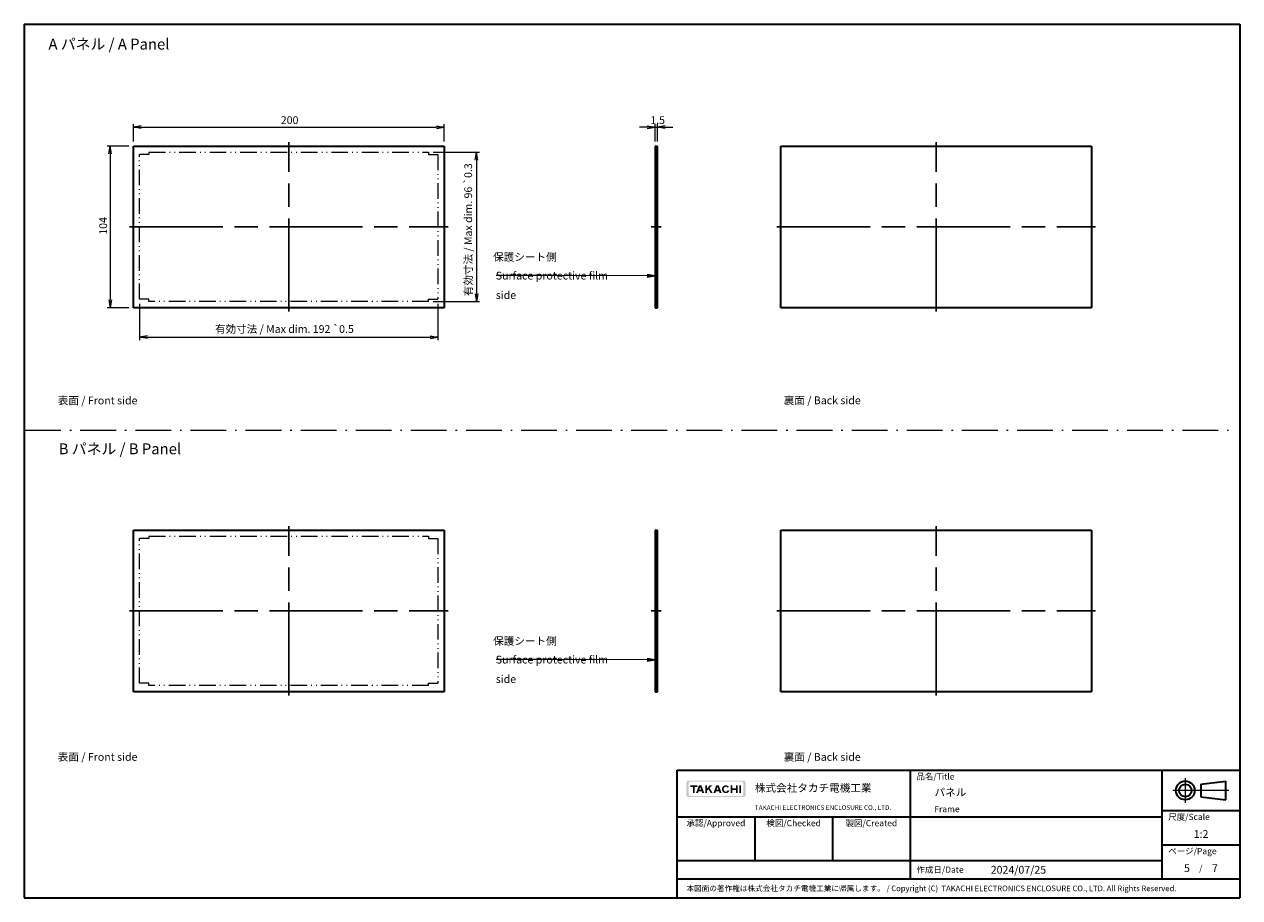
# Model space of a CAD drawing. Units: millimetres. Extents: x 72 to 9321, y 40 to 1866.
# Drawn here: x 6173 to 6955, y 40 to 602 of the extents above; entities that cross this region are included whole.
import ezdxf
from ezdxf.enums import TextEntityAlignment as Align

# ---------------------------------------------------------------- set-up
doc = ezdxf.new("R2010")
doc.units = ezdxf.units.MM
doc.header["$LTSCALE"] = 5
for name, pattern in [('AM_ISO08W050', [18, 12, -1.5, 3, -1.5]), ('CHAIN', [0.35429999999999995, 0.2362, -0.0295, 0.0591, -0.0295]), ('DASH_DOT', [0.37, 0.24, -0.06, 0.01, -0.06]), ('DASH_DOUBLE_DOT', [0.43979999999999997, 0.24, -0.06, 0.0098, -0.06, 0.01, -0.06])]:
    doc.linetypes.add(name, pattern=pattern)
doc.layers.get('Defpoints').update_dxf_attribs({"lineweight": 25})
for name, color, linetype, lineweight in [('AM_7', 4, 'AM_ISO08W050', 25), ('Border (ISO)', 7, 'Continuous', 35), ('Dimension (ISO)', 7, 'Continuous', 18), ('Dimension (ISO) @ 1', 7, 'Continuous', 18), ('Hatch (ISO)', 1, 'Continuous', 18), ('Sketch Geometry (ISO)', 7, 'Continuous', 18), ('Symbol (ISO)', 7, 'Continuous', 18), ('Symbol (ISO) @ 1', 7, 'Continuous', 18), ('Title (ISO)', 7, 'Continuous', 35), ('Visible (ISO)', 7, 'Continuous', 35)]:
    doc.layers.add(name, color=color, linetype=linetype, lineweight=lineweight)
doc.styles.add('Note Text (TK)', font='txt')
doc.styles.add('文字スタイル40', font='txt')
doc.styles.add('文字スタイル67', font='arial.ttf')
doc.dimstyles.new('Default - Method 1b (TK)', dxfattribs={"dimscale": 5, "dimtxt": 2.5, "dimasz": 2.5, "dimexe": 1, "dimexo": 1.499999999999999, "dimgap": 1, "dimtad": 1, "dimdsep": 46, "dimtxsty": 'Note Text (TK)', "dimblk": 'OPEN', "dimcen": 0.09, "dimdle": 5, "dimclrd": 100, "dimclre": 100, "dimclrt": 7, "dimadec": 1, "dimazin": 1, "dimtfac": 1, "dimtmove": 0, "dimatfit": 3, "dimldrblk": 'OPEN', "dimfxl": 1, "dimtolj": 1, "dimlwd": -1, "dimlwe": -1, "dimarcsym": 0})
doc.dimstyles.new('Default - Method 1b (TK)$7', dxfattribs={"dimscale": 5, "dimtxt": 2.5, "dimasz": 2.5, "dimexe": 1, "dimexo": 1.499999999999999, "dimgap": 1, "dimtad": 1, "dimdsep": 46, "dimtxsty": 'Note Text (TK)', "dimblk": 'OPEN', "dimcen": 0.09, "dimdle": 5, "dimclrd": 100, "dimclre": 100, "dimclrt": 7, "dimadec": 1, "dimazin": 1, "dimtfac": 1, "dimtmove": 0, "dimatfit": 3, "dimldrblk": 'OPEN', "dimfxl": 1, "dimtolj": 1, "dimlwd": -1, "dimlwe": -1, "dimarcsym": 0})

# ---------------------------------------------------------------- blocks, each defined once
blk = doc.blocks.new('_Open')
at = {"color": 0, "linetype": 'ByBlock', "lineweight": -2}
for p, q in [((-1, 0.1666666666666666), (0, 0)), ((-1, -0.1666666666666666), (0, 0)), ((0, 0), (-1, 0))]:
    blk.add_line(p, q, dxfattribs=at)
blk = doc.blocks.new('*D59')
at = {"layer": 'Defpoints', "color": 0}
for p in [(6243.169819618915, 523.6203335055945), (6228.239341613788, 419.6203335055945), (6243.169819618915, 419.6203335055945)]:
    blk.add_point(p, dxfattribs=at)
at = {"layer": 'Dimension (ISO)', "color": 100}
for p, q in [((6240.169819618916, 523.6203335055945), (6226.239341613787, 523.6203335055945)), ((6228.239341613788, 518.6203335055945), (6228.239341613788, 424.6203335055945)), ((6240.169819618916, 419.6203335055945), (6226.239341613787, 419.6203335055945))]:
    blk.add_line(p, q, dxfattribs=at)
at = {"layer": 'Dimension (ISO)', "color": 100, "xscale": 5, "yscale": 5, "zscale": 5}
for p, rotation in [((6228.239341613788, 523.6203335055945), 90), ((6228.239341613788, 419.6203335055945), 270)]:
    blk.add_blockref('_Open', p, dxfattribs=dict(at, rotation=rotation))
at = {"layer": 'Dimension (ISO)', "color": 7, "insert": (6223.739341613786, 466.5965460495787), "char_height": 5, "attachment_point": 4, "rotation": 90, "style": 'Note Text (TK)'}
blk.add_mtext('\\A1;104', dxfattribs=at)
blk = doc.blocks.new('*D60')
at = {"layer": 'Defpoints', "color": 0}
for p in [(6443.169819618912, 535.8333505395713), (6243.169819618912, 523.6203335055943), (6443.169819618912, 523.6203335055943)]:
    blk.add_point(p, dxfattribs=at)
at = {"layer": 'Dimension (ISO)', "color": 100}
for p, q in [((6243.169819618912, 526.6203335055942), (6243.169819618912, 537.8333505395713)), ((6248.169819618912, 535.8333505395713), (6438.169819618912, 535.8333505395713)), ((6443.169819618912, 526.6203335055942), (6443.169819618912, 537.8333505395713))]:
    blk.add_line(p, q, dxfattribs=at)
at = {"layer": 'Dimension (ISO)', "color": 100, "xscale": 5, "yscale": 5, "zscale": 5, "rotation": 180}
blk.add_blockref('_Open', (6243.169819618912, 535.8333505395713), dxfattribs=at)
at = {"layer": 'Dimension (ISO)', "color": 100, "xscale": 5, "yscale": 5, "zscale": 5}
blk.add_blockref('_Open', (6443.169819618912, 535.8333505395713), dxfattribs=at)
at = {"layer": 'Dimension (ISO)', "color": 7, "insert": (6338.027774164366, 540.3333505395713), "char_height": 5, "attachment_point": 4, "style": 'Note Text (TK)'}
blk.add_mtext('\\A1;200', dxfattribs=at)
blk = doc.blocks.new('*D61')
at = {"layer": 'Defpoints', "color": 0}
for p in [(6580.31419240179, 535.8333505395713), (6578.81419240179, 523.6203335055943), (6580.31419240179, 523.6203335055943)]:
    blk.add_point(p, dxfattribs=at)
at = {"layer": 'Dimension (ISO)', "color": 100}
for p, q in [((6573.81419240179, 535.8333505395713), (6568.814192401791, 535.8333505395713)), ((6578.81419240179, 526.6203335055942), (6578.81419240179, 537.8333505395713)), ((6578.81419240179, 535.8333505395713), (6580.31419240179, 535.8333505395713)), ((6580.31419240179, 526.6203335055942), (6580.31419240179, 537.8333505395713)), ((6585.31419240179, 535.8333505395713), (6590.314192401791, 535.8333505395713))]:
    blk.add_line(p, q, dxfattribs=at)
at = {"layer": 'Dimension (ISO)', "color": 100, "xscale": 5, "yscale": 5, "zscale": 5}
blk.add_blockref('_Open', (6578.81419240179, 535.8333505395713), dxfattribs=at)
at = {"layer": 'Dimension (ISO)', "color": 100, "xscale": 5, "yscale": 5, "zscale": 5, "rotation": 180}
blk.add_blockref('_Open', (6580.31419240179, 535.8333505395713), dxfattribs=at)
at = {"layer": 'Dimension (ISO)', "color": 7, "insert": (6575.757374219972, 540.3333505395713), "char_height": 5, "attachment_point": 4, "style": 'Note Text (TK)'}
blk.add_mtext('\\A1;1.5', dxfattribs=at)
blk = doc.blocks.new('図面枠 tk図枠')
at = {"layer": 'Border (ISO)'}
for p, q in [((14.49999999999999, 289), (405.4999999999999, 289)), ((14.49999999999999, 289), (14.50000000000001, 8.000000000000007)), ((405.4999999999999, 289), (405.4999999999999, 8.000000000000007)), ((14.50000000000001, 8.000000000000007), (405.4999999999999, 8.000000000000007))]:
    blk.add_line(p, q, dxfattribs=at)
blk = doc.blocks.new('表題欄 コピー版 tk表題欄')
at = {"layer": 'Hatch (ISO)'}
h = blk.add_hatch(color=256, dxfattribs=at)
edge = h.paths.add_edge_path(flags=0)
edge.add_arc((95.444849922821, 237.346881026017), 0.5958259999999996, 269.9999999999897, 360)
edge.add_line((96.040675922821, 237.3468810260171), (96.04067592282095, 240.7585970260168))
edge.add_arc((95.44484992282096, 240.7585970260169), 0.5958259999999996, 0, 90.0000000000068)
edge.add_line((95.44484992282091, 241.3544230260169), (79.00658192282103, 241.3544230260169))
edge.add_arc((79.00658192282103, 240.7585970260169), 0.5958259999999996, 90, 180)
edge.add_line((78.41075592282102, 240.7585970260168), (78.41075592282081, 237.3468810260171))
edge.add_arc((79.00658192282081, 237.3468810260168), 0.5958259999999996, 180, 270.0000000000205)
edge.add_line((79.00658192282103, 236.7510550260168), (95.44484992282091, 236.751055026017))
edge = h.paths.add_edge_path()
edge.add_line((77.70882392282107, 241.0034570260169), (77.70882392282107, 237.1020210260171))
edge.add_arc((78.41075592282097, 237.102021026017), 0.7019319999998935, 180, 270.000000000008)
edge.add_line((78.41075592282105, 236.4000890260172), (96.04067592282101, 236.4000890260172))
edge.add_arc((96.040675922821, 237.102021026017), 0.7019319999998921, 270, 360)
edge.add_line((96.7426079228209, 237.1020210260171), (96.74260792282098, 241.0034570260169))
edge.add_arc((96.04067592282107, 241.003457026017), 0.7019319999998921, 0, 90.00000000000873)
edge.add_line((96.04067592282095, 241.705389026017), (78.41075592282105, 241.7053890260169))
edge.add_arc((78.41075592282105, 241.0034570260169), 0.7019319999999984, 90.00000000000072, 180)
for points in [[(78.94128592282102, 240.1954190260171), (78.94128592282102, 239.7056990260171), (79.79013392282097, 239.7056990260171), (79.79013392282097, 237.7060090260171), (80.37779792282102, 237.7060090260171), (80.37779792282102, 239.7056990260171), (81.22664592282104, 239.7056990260171), (81.22664592282104, 240.1954190260171)], [(85.55355153134052, 237.7060090260171), (84.81294043548178, 238.9396854897348), (84.28739592282106, 238.3724785432585), (84.28739592282106, 237.7060090260171), (83.76502792282103, 237.7060090260171), (83.76502792282103, 240.1954190260171), (84.28739592282106, 240.1954190260171), (84.28739592282106, 239.1472136578642), (85.2586086041826, 240.1954190260171), (85.97643794456017, 240.1954190260171), (85.18872726044239, 239.3452627384302), (86.172817922821, 237.7060090260171)], [(91.96090243223207, 240.1954190260171), (91.96090243223207, 237.7060090260171), (92.4791894322321, 237.7060090260171), (92.4791894322321, 238.7058540260171), (93.63819343223211, 238.7058540260171), (93.63819343223211, 237.7060090260171), (94.15648043223207, 237.7060090260171), (94.15648043223207, 240.1954190260171), (93.63819343223211, 240.1954190260171), (93.63819343223211, 239.195574026017), (92.4791894322321, 239.195574026017), (92.4791894322321, 240.1954190260171)], [(94.71149643223212, 240.1954190260171), (94.71149643223212, 237.7060090260171), (95.2338644322322, 237.7060090260171), (95.2338644322322, 240.1954190260171)]]:
    blk.add_hatch(color=256, dxfattribs=at).paths.add_polyline_path(points)
h = blk.add_hatch(color=256, dxfattribs=at)
h.paths.add_polyline_path([(82.45967999495221, 238.7589070260171), (81.8218998506899, 238.7589070260171), (82.14078992282104, 239.627313026017)], flags=0)
h.paths.add_polyline_path([(82.64850318183746, 238.2447010260171), (81.63307666380464, 238.2447010260171), (81.43526189659153, 237.7060090260171), (80.81854592282102, 237.7060090260171), (81.73268992282102, 240.1954190260171), (82.54888992282102, 240.1954190260171), (83.46303392282098, 237.7060090260171), (82.84631794905052, 237.7060090260171)])
h = blk.add_hatch(color=256, dxfattribs=at)
h.paths.add_polyline_path([(87.39654585068993, 238.7589070260171), (88.03432599495216, 238.7589070260171), (87.71543592282107, 239.627313026017)], flags=0)
h.paths.add_polyline_path([(87.00990789659151, 237.7060090260171), (87.20772266380467, 238.2447010260171), (88.22314918183736, 238.2447010260171), (88.42096394905047, 237.7060090260171), (89.03767992282091, 237.7060090260171), (88.123535922821, 240.1954190260171), (87.30733592282104, 240.1954190260171), (86.39319192282105, 237.7060090260171)])
h = blk.add_hatch(color=256, dxfattribs=at)
edge = h.paths.add_edge_path()
edge.add_arc((90.39257192282079, 238.9507140260171), 1.273272000000011, 38.55054079078439, 336.5820184016556)
edge.add_line((91.56096443223191, 238.4446700260172), (91.04202846323602, 238.6694270587604))
edge.add_ellipse((90.392571922821, 238.9507140260171), major_axis=(0, -0.7998759999999119), ratio=0.8673469387756529, start_angle=128.5505407907963, end_angle=426.582018401653, ccw=False)
edge.add_line((90.96328818027123, 239.4055047731898), (91.38834540645578, 239.7442231660233))
at = {"layer": 'Title (ISO)'}
for p, q in [((74.70882392282105, 245.052739026017), (255.7088239228211, 245.052739026017)), ((74.70882392282105, 204.052739026017), (74.70882392282105, 245.052739026017)), ((149.7088239228211, 245.052739026017), (149.7088239228211, 210.052739026017)), ((230.7088239228211, 245.052739026017), (230.7088239228211, 210.052739026017)), ((255.7088239228211, 245.052739026017), (255.7088239228211, 204.052739026017)), ((243.2088239228211, 240.552739026017), (251.2088239228211, 241.552739026017)), ((243.2088239228211, 240.552739026017), (243.2088239228211, 236.552739026017)), ((251.2088239228211, 235.552739026017), (251.2088239228211, 241.552739026017)), ((243.2088239228211, 236.552739026017), (251.2088239228211, 235.552739026017)), ((230.7088239228211, 232.052739026017), (255.7088239228211, 232.052739026017)), ((74.70882392282105, 230.052739026017), (230.7088239228211, 230.0527390260171)), ((99.70882392282105, 230.052739026017), (99.70882392282108, 216.052739026017)), ((124.708823922821, 230.052739026017), (124.708823922821, 216.052739026017)), ((230.7088239228211, 221.052739026017), (255.7088239228211, 221.052739026017)), ((74.70882392282105, 216.052739026017), (230.7088239228211, 216.052739026017)), ((255.7088239228211, 210.052739026017), (74.70882392282105, 210.052739026017)), ((74.70882392282105, 204.052739026017), (255.7088239228211, 204.052739026017))]:
    blk.add_line(p, q, dxfattribs=at)
at = {"layer": 'Title (ISO)', "color": 4, "linetype": 'CHAIN', "lineweight": 18, "ltscale": 8.889559745788574}
blk.add_line((238.2088239228211, 242.5527390260171), (238.2088239228211, 234.552739026017), dxfattribs=at)
at = {"layer": 'Title (ISO)', "color": 4, "linetype": 'CHAIN', "lineweight": 18, "ltscale": 20.00163269042969}
blk.add_line((252.2088239228211, 238.552739026017), (234.2088239228211, 238.552739026017), dxfattribs=at)
at = {"layer": 'Title (ISO)'}
for radius in [3, 2]:
    blk.add_circle((238.2088239228211, 238.5527390260171), radius, dxfattribs=at)
at = {"layer": 'Title (ISO)', "color": 1, "char_height": 2.000000029802322, "line_spacing_factor": 1.5, "style": 'Note Text (TK)'}
for s, insert, attachment_point in [('\\fＭＳ Ｐゴシック|b0|i0;{\\H2.0000;品名/Title}', (151.708823922821, 243.052739026017), 4), ('\\fＭＳ Ｐゴシック|b0|i0;{\\H2.0000;尺度/Scale}', (232.7088239228211, 230.052739026017), 4), ('\\fＭＳ Ｐゴシック|b0|i0;{\\H2.0000;承認/Approved}', (87.20882392282105, 228.052739026017), 5), ('\\fＭＳ Ｐゴシック|b0|i0;{\\H2.0000;検図/Checked}', (112.208823922821, 228.0527390260171), 5), ('\\fＭＳ Ｐゴシック|b0|i0;{\\H2.0000;製図/Created}', (137.208823922821, 228.052739026017), 5), ('\\fＭＳ Ｐゴシック|b0|i0;{\\H2.0000;ページ/Page}', (232.7088239228211, 219.052739026017), 4), ('\\fＭＳ Ｐゴシック|b0|i0;{\\H2.0000;作成日/Date}', (151.708823922821, 213.052739026017), 4)]:
    blk.add_mtext(s, dxfattribs=dict(at, insert=insert, attachment_point=attachment_point))
at = {"layer": 'Title (ISO)', "color": 7, "line_spacing_factor": 1.5, "style": 'Note Text (TK)'}
for s, insert, char_height, attachment_point in [('株式会社タカチ電機工業', (99.74260792282095, 239.052739026017), 2.5, 4), ('\\fArial|b0|i0;{\\H1.4986;TAKACHI ELECTRONICS ENCLOSURE CO., LTD.}', (99.74260792282095, 233.052739026017), 1.49859994649887, 4), ('\\fＭＳ Ｐゴシック|b0|i0;{\\H2.0000;/}', (243.2088239228211, 213.5527390260171), 2.000000029802322, 5), ('\\fMS PGothic|b0|i0;{\\H1.8000;本図面の著作権は株式会社タカチ電機工業に帰属します。 / Copyright (C)\xa0 TAKACHI ELECTRONICS ENCLOSURE CO., LTD. All Rights Reserved.}', (77.70882392282107, 207.052739026017), 1.800000071525573, 4)]:
    blk.add_mtext(s, dxfattribs=dict(at, insert=insert, char_height=char_height, attachment_point=attachment_point))
at = {"layer": 'Title (ISO)', "color": 7}
for tag, p, height, style in [('<品名>_001', (157.4957557410028, 236.6535912987443), 2.5, 'Note Text (TK)'), ('<Title>_001', (157.4878143697324, 231.5520568828656), 2.000000029802322, '文字スタイル67'), ('<型番>_001', (157.6576875571527, 219.9930798731327), 3.000000119209289, '文字スタイル40'), ('<総ページ数>_001', (246.7926307410029, 212.302739026017), 2.5, 'Note Text (TK)'), ('作成日_001', (175.617914831912, 211.7814322078352), 2.5, 'Note Text (TK)'), ('<ページ_No.>_001', (237.9488807410029, 212.302739026017), 2.5, 'Note Text (TK)')]:
    blk.add_attdef(tag, p, '', height=height, dxfattribs=dict(at, style=style))
at = {"layer": 'Title (ISO)', "color": 7, "style": 'Note Text (TK)'}
for tag, p in [('<尺度>', (243.2088239228211, 224.552739026017)), ('<部品サイズ>', (112.208823922821, 213.052739026017))]:
    blk.add_attdef(tag, text='', height=2.5, dxfattribs=at).set_placement(p, align=Align.MIDDLE_CENTER)
blk = doc.blocks.new('*D74')
at = {"layer": 'Defpoints', "color": 0}
for p in [(6247.169819618911, 425.1203335055943), (6439.169819618912, 425.1203335055943), (6439.169819618912, 400.6496689996675)]:
    blk.add_point(p, dxfattribs=at)
at = {"layer": 'Dimension (ISO)', "color": 100}
for p, q in [((6247.169819618911, 422.1203335055943), (6247.169819618911, 398.6496689996675)), ((6439.169819618912, 422.1203335055943), (6439.169819618912, 398.6496689996675)), ((6252.169819618912, 400.6496689996675), (6434.169819618912, 400.6496689996675))]:
    blk.add_line(p, q, dxfattribs=at)
at = {"layer": 'Dimension (ISO)', "color": 100, "xscale": 5, "yscale": 5, "zscale": 5, "rotation": 180}
blk.add_blockref('_Open', (6247.169819618911, 400.6496689996675), dxfattribs=at)
at = {"layer": 'Dimension (ISO)', "color": 100, "xscale": 5, "yscale": 5, "zscale": 5}
blk.add_blockref('_Open', (6439.169819618912, 400.6496689996675), dxfattribs=at)
at = {"layer": 'Dimension (ISO)', "color": 7, "insert": (6295.71070996672, 405.9319417269402), "char_height": 5, "attachment_point": 4, "style": 'Note Text (TK)'}
blk.add_mtext('\\A1;{\\H4.98;有効寸法 / Max dim. 192 \\fAIGDT|b0|i0|c2|p2;`}0.5', dxfattribs=at)
blk = doc.blocks.new('*D75')
at = {"layer": 'Defpoints', "color": 0}
for p in [(6433.169819618915, 519.6203335055945), (6433.169819618915, 423.6203335055945), (6463.895968853927, 423.6203335055945)]:
    blk.add_point(p, dxfattribs=at)
at = {"layer": 'Dimension (ISO)', "color": 100}
for p, q in [((6436.169819618915, 519.6203335055945), (6465.895968853927, 519.6203335055945)), ((6463.895968853927, 514.6203335055945), (6463.895968853927, 428.6203335055945)), ((6436.169819618915, 423.6203335055945), (6465.895968853927, 423.6203335055945))]:
    blk.add_line(p, q, dxfattribs=at)
at = {"layer": 'Dimension (ISO)', "color": 100, "xscale": 5, "yscale": 5, "zscale": 5}
for p, rotation in [((6463.895968853927, 519.6203335055945), 90), ((6463.895968853927, 423.6203335055945), 270)]:
    blk.add_blockref('_Open', p, dxfattribs=dict(at, rotation=rotation))
at = {"layer": 'Dimension (ISO)', "color": 7, "insert": (6458.613696126653, 427.0488652670326), "char_height": 5, "attachment_point": 4, "rotation": 90, "style": 'Note Text (TK)'}
blk.add_mtext('\\A1;{\\H4.98;有効寸法 / Max dim. 96 \\fAIGDT|b0|i0|c2|p2;`}0.3', dxfattribs=at)

msp = doc.modelspace()

# ---------------------------------------------------------------- linework, layer by layer
at = {"layer": 'AM_7'}
for p, q in [((6343.169819618911, 417.1203335055943), (6343.169819618911, 526.1203335055943)), ((6759.755086989972, 417.1203335055943), (6759.755086989972, 526.1203335055943)), ((6240.669819618911, 471.6203335055943), (6445.669819618912, 471.6203335055943)), ((6576.314192401792, 471.6203335055943), (6582.814192401791, 471.6203335055943)), ((6657.255086989971, 471.6203335055943), (6862.255086989971, 471.6203335055943)), ((6343.169819618911, 170.0429217301171), (6343.169819618911, 279.0429217301171)), ((6759.755086989972, 170.0429217301171), (6759.755086989972, 279.0429217301171)), ((6240.669819618911, 224.5429217301171), (6445.669819618912, 224.5429217301171)), ((6576.314192401792, 224.5429217301171), (6582.814192401791, 224.5429217301171)), ((6657.255086989971, 224.5429217301171), (6862.255086989971, 224.5429217301171))]:
    msp.add_line(p, q, dxfattribs=at)
at = {"layer": 'Sketch Geometry (ISO)', "color": 4, "linetype": 'DASH_DOUBLE_DOT', "ltscale": 8.337122917175291}
for p, q in [((6247.169819618911, 425.1203335055943), (6247.169819618911, 518.1203335055942)), ((6439.169819618912, 518.1203335055942), (6439.169819618912, 425.1203335055943)), ((6247.169819618911, 178.0429217301171), (6247.169819618911, 271.0429217301171)), ((6439.169819618912, 271.0429217301171), (6439.169819618912, 178.0429217301171))]:
    msp.add_line(p, q, dxfattribs=at)
at = {"layer": 'Sketch Geometry (ISO)', "color": 4, "linetype": 'DASH_DOUBLE_DOT', "ltscale": 6.821282386779785}
for p, q in [((6253.169819618912, 518.1203335055942), (6247.169819618911, 518.1203335055942)), ((6433.169819618912, 518.1203335055942), (6439.169819618912, 518.1203335055942)), ((6253.169819618912, 425.1203335055943), (6247.169819618911, 425.1203335055943)), ((6433.169819618912, 425.1203335055943), (6439.169819618912, 425.1203335055906)), ((6253.169819618912, 271.0429217301171), (6247.169819618911, 271.0429217301171)), ((6433.169819618912, 271.0429217301171), (6439.169819618912, 271.0429217301171)), ((6253.169819618912, 178.0429217301171), (6247.169819618911, 178.0429217301171)), ((6433.169819618912, 178.0429217301171), (6439.169819618912, 178.0429217301134))]:
    msp.add_line(p, q, dxfattribs=at)
at = {"layer": 'Sketch Geometry (ISO)', "color": 4, "linetype": 'DASH_DOUBLE_DOT', "ltscale": 8.897324562072752}
for p, q in [((6253.169819618912, 519.6203335055943), (6433.169819618912, 519.6203335055943)), ((6433.169819618912, 423.6203335055943), (6253.169819618912, 423.6203335055943)), ((6253.169819618912, 272.5429217301171), (6433.169819618912, 272.5429217301171)), ((6433.169819618912, 176.5429217301171), (6253.169819618912, 176.5429217301171))]:
    msp.add_line(p, q, dxfattribs=at)
at = {"layer": 'Sketch Geometry (ISO)', "color": 4, "linetype": 'DASH_DOUBLE_DOT', "ltscale": 1.342672109603881}
for p, q in [((6253.169819618912, 519.6203335055943), (6253.169819618912, 518.1203335055942)), ((6433.169819618912, 519.6203335055943), (6433.169819618912, 518.1203335055942)), ((6253.169819618912, 423.6203335055943), (6253.169819618912, 425.1203335055943)), ((6433.169819618912, 423.6203335055943), (6433.169819618912, 425.1203335055943)), ((6253.169819618912, 272.5429217301171), (6253.169819618912, 271.0429217301171)), ((6433.169819618912, 272.5429217301171), (6433.169819618912, 271.0429217301171)), ((6253.169819618912, 176.5429217301171), (6253.169819618912, 178.0429217301171)), ((6433.169819618912, 176.5429217301171), (6433.169819618912, 178.0429217301171))]:
    msp.add_line(p, q, dxfattribs=at)
at = {"layer": 'Sketch Geometry (ISO)', "color": 4, "linetype": 'DASH_DOT', "lineweight": 18, "ltscale": 19.16461944580078}
msp.add_line((6173.563850733657, 340.8186075411431), (6953.563850733657, 340.8186075411468), dxfattribs=at)
at = {"layer": 'Visible (ISO)'}
for p, q in [((6243.169819618912, 419.6203335055943), (6243.169819618912, 523.6203335055943)), ((6243.169819618912, 523.6203335055943), (6443.169819618912, 523.6203335055943)), ((6443.169819618912, 523.6203335055943), (6443.169819618912, 419.6203335055907)), ((6578.81419240179, 523.6203335055943), (6580.31419240179, 523.6203335055943)), ((6578.81419240179, 523.6203335055943), (6578.81419240179, 419.6203335055907)), ((6580.31419240179, 419.6203335055907), (6580.31419240179, 523.6203335055943)), ((6659.755086989972, 419.6203335055907), (6659.755086989972, 523.6203335055943)), ((6659.755086989972, 523.6203335055943), (6859.755086989972, 523.6203335055943)), ((6859.755086989972, 523.6203335055943), (6859.755086989972, 419.6203335055943)), ((6443.169819618912, 419.6203335055907), (6243.169819618912, 419.6203335055943)), ((6578.81419240179, 419.6203335055907), (6580.31419240179, 419.6203335055907)), ((6859.755086989972, 419.6203335055943), (6659.755086989972, 419.6203335055907)), ((6243.169819618912, 172.5429217301171), (6243.169819618912, 276.5429217301171)), ((6243.169819618912, 276.5429217301171), (6443.169819618912, 276.5429217301171)), ((6443.169819618912, 276.5429217301171), (6443.169819618912, 172.5429217301134)), ((6578.81419240179, 276.5429217301171), (6580.31419240179, 276.5429217301171)), ((6578.81419240179, 276.5429217301171), (6578.81419240179, 172.5429217301134)), ((6580.31419240179, 172.5429217301134), (6580.31419240179, 276.5429217301171)), ((6659.755086989972, 172.5429217301134), (6659.755086989972, 276.5429217301171)), ((6659.755086989972, 276.5429217301171), (6859.755086989972, 276.5429217301171)), ((6859.755086989972, 276.5429217301171), (6859.755086989972, 172.5429217301171)), ((6443.169819618912, 172.5429217301134), (6243.169819618912, 172.5429217301171)), ((6578.81419240179, 172.5429217301134), (6580.31419240179, 172.5429217301134)), ((6859.755086989972, 172.5429217301171), (6659.755086989972, 172.5429217301134))]:
    msp.add_line(p, q, dxfattribs=at)

# ---------------------------------------------------------------- block references
at = {"xscale": 2, "yscale": 2, "zscale": 2}
msp.add_blockref('図面枠 tk図枠', (6144, 24.00000000000364), dxfattribs=at)
ref = msp.add_blockref('表題欄 コピー版 tk表題欄', (6443.58235215436, -368.1054780520317), dxfattribs=dict(xscale=2, yscale=2, zscale=2))
ref.add_attrib('<品名>_001', 'パネル', (6758.630681818182, 105.3295454545491), dxfattribs={"layer": 'Title (ISO)', "color": 7, "height": 5, "style": 'Note Text (TK)'})
ref.add_attrib('<尺度>_001', '1:2', (6925.426136363637, 78.50000000000362), dxfattribs={"layer": 'Title (ISO)', "color": 7, "height": 5, "style": 'Note Text (TK)'})
ref.add_attrib('作成日_001', '2024/07/25', (6794.818181818182, 55.45738636364), dxfattribs={"layer": 'Title (ISO)', "color": 7, "height": 5, "style": 'Note Text (TK)'})
ref.add_attrib('<Title>_001', 'Frame', (6758.541609815816, 95.03274212621444), dxfattribs={"layer": 'Title (ISO)', "color": 7, "height": 4.000000059604644, "style": '文字スタイル67'})
ref.add_attrib('<ページ_No.>_001', '5', (6919.181818181818, 56.50000000000364), dxfattribs={"layer": 'Title (ISO)', "color": 7, "height": 5, "style": 'Note Text (TK)'})
ref.add_attrib('<総ページ数>_001', '7', (6937.167613636363, 56.50000000000364), dxfattribs={"layer": 'Title (ISO)', "color": 7, "height": 5, "style": 'Note Text (TK)'})

# ---------------------------------------------------------------- texts
at = {"layer": 'Symbol (ISO)', "color": 7, "attachment_point": 4, "line_spacing_factor": 1.5, "style": 'Note Text (TK)'}
for s, insert, char_height in [('\\fMS PGothic|b0|i0;{\\H7.0000;A パネル / A Panel}', (6188.567942911743, 589.2733545225637), 6.99999988079071), ('\\fＭＳ Ｐゴシック|b0|i0;表面 / Front side', (6194.515757039227, 359.9626346331279), 5), ('\\fＭＳ Ｐゴシック|b0|i0;裏面 / Back side', (6661.595214967892, 360.0460807044074), 5), ('\\fMS PGothic|b0|i0;{\\H7.0000;B パネル / B Panel}', (6195.137186403472, 328.840450004227), 6.99999988079071), ('\\fＭＳ Ｐゴシック|b0|i0;表面 / Front side', (6194.515757039227, 130.5912180248051), 5), ('\\fＭＳ Ｐゴシック|b0|i0;裏面 / Back side', (6661.595214967892, 130.5912180248051), 5)]:
    msp.add_mtext(s, dxfattribs=dict(at, insert=insert, char_height=char_height))
at = {"layer": 'Symbol (ISO)', "color": 7, "char_height": 5, "line_spacing_factor": 1.5, "style": 'Note Text (TK)'}
for s, insert, width, attachment_point in [('\\fＭＳ Ｐゴシック|b0|i0;保護シート側', (6474.618061043753, 454.7964628100999), 41.22807025909423, 1), ('\\fＭＳ Ｐゴシック|b0|i0;Surface protective film side', (6476.350949715957, 434.0277793913555), 86.1988353729248, 4), ('\\fＭＳ Ｐゴシック|b0|i0;保護シート側', (6474.618061043753, 207.7190510346227), 41.22807025909423, 1), ('\\fＭＳ Ｐゴシック|b0|i0;Surface protective film side', (6476.350949715957, 186.9503676158783), 86.1988353729248, 4)]:
    msp.add_mtext(s, dxfattribs=dict(at, insert=insert, width=width, attachment_point=attachment_point))

# ---------------------------------------------------------------- dimensions: what is measured, and where the dimension line sits
at = {"layer": 'Dimension (ISO) @ 1', "color": 100}
for base, p1, p2, angle, override, picture, middle in [((6443.169819618912, 535.8333505395713), (6243.169819618912, 523.6203335055943), (6443.169819618912, 523.6203335055943), 180, {"dimscale": 1, "dimtxt": 5, "dimasz": 5, "dimexe": 2, "dimexo": 2.999999999999999, "dimgap": 2, "dimcen": 0.18, "dimtix": 0, "dimtofl": 0, "dimtmove": 0, "dimatfit": 1}, '*D60', (6343.169819618911, 535.8333505395713)), ((6580.31419240179, 535.8333505395713), (6578.81419240179, 523.6203335055943), (6580.31419240179, 523.6203335055943), 180, {"dimscale": 1, "dimtxt": 5, "dimasz": 5, "dimexe": 2, "dimexo": 2.999999999999999, "dimgap": 2, "dimcen": 0.18, "dimtix": 0, "dimtofl": 1, "dimtmove": 0, "dimatfit": 1}, '*D61', (6579.564192401791, 535.8333505395713)), ((6228.239341613788, 419.6203335055945), (6243.169819618912, 523.6203335055943), (6243.169819618912, 419.6203335055943), 90, {"dimscale": 1, "dimtxt": 5, "dimasz": 5, "dimexe": 2, "dimexo": 2.999999999999999, "dimgap": 2, "dimcen": 0.18, "dimtix": 0, "dimtofl": 0, "dimtmove": 0, "dimatfit": 1}, '*D59', (6228.239341613786, 471.5539324132151))]:
    dim = msp.add_linear_dim(base=base, p1=p1, p2=p2, angle=angle, dimstyle='Default - Method 1b (TK)', override=override, dxfattribs=at)
    dim.commit()
    dim.dimension.update_dxf_attribs({"geometry": picture, "text_midpoint": middle, "dimtype": 128})
for base, p1, p2, angle, text, picture, middle in [((6463.895968853927, 423.6203335055945), (6433.169819618912, 519.6203335055943), (6433.169819618912, 423.6203335055943), 90, '{\\H4.98;有効寸法 / Max dim. <> \\fAIGDT|b0|i0|c2|p2;`}0.3', '*D75', (6463.895968853925, 471.6203335055943)), ((6439.169819618912, 400.6496689996675), (6247.169819618911, 425.1203335055943), (6439.169819618912, 425.1203335055943), 180, '{\\H4.98;有効寸法 / Max dim. <> \\fAIGDT|b0|i0|c2|p2;`}0.5', '*D74', (6342.093087296191, 400.6496689996675))]:
    dim = msp.add_linear_dim(base=base, p1=p1, p2=p2, angle=angle, text=text, dimstyle='Default - Method 1b (TK)', override={"dimscale": 1, "dimtxt": 5, "dimasz": 5, "dimexe": 2, "dimexo": 2.999999999999999, "dimgap": 2, "dimpost": '', "dimcen": 0.18, "dimtix": 0, "dimtofl": 0, "dimtmove": 0, "dimatfit": 1}, dxfattribs=at)
    dim.commit()
    dim.dimension.update_dxf_attribs({"geometry": picture, "text_midpoint": middle, "dimtype": 128})

# ---------------------------------------------------------------- leaders
at = {"layer": 'Symbol (ISO) @ 1', "color": 100, "annotation_type": 0, "has_hookline": 1, "hookline_direction": 1, "text_width": 39.23295454545455}
for points in [[(6578.81419240179, 440.1703689090936), (6515.846131302848, 440.3250047484734)], [(6578.81419240179, 193.0929571336164), (6515.846131302848, 193.2475929729962)]]:
    msp.add_leader(points, dimstyle='Default - Method 1b (TK)$7', override={"dimscale": 1, "dimtxt": 5, "dimasz": 5, "dimgap": 0, "dimtad": 1}, dxfattribs=at)

doc.saveas('drawing.dxf')
